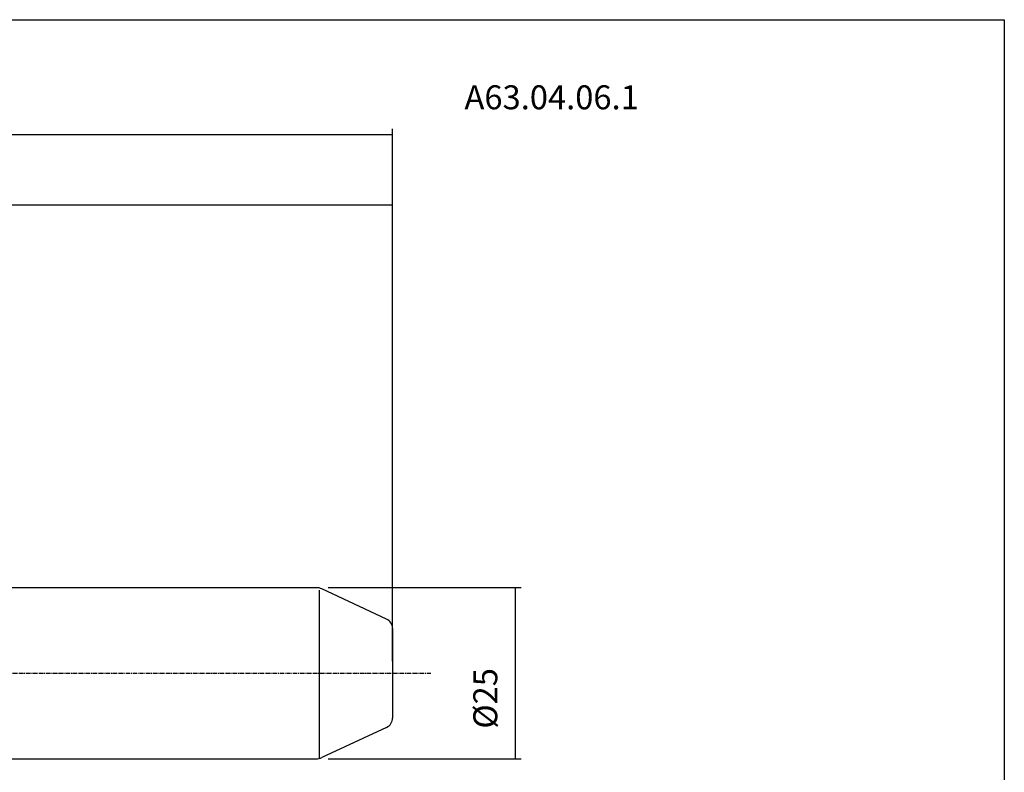
# Model space of a CAD drawing. Extents: x 13 to 300, y -20 to 177.
# Drawn here: x 157 to 300, y 67 to 177 of the extents above; entities that cross this region are included whole.
import ezdxf

# ---------------------------------------------------------------- set-up
doc = ezdxf.new("R2010")
doc.units = 0
doc.header["$MEASUREMENT"] = 0
doc.linetypes.add('CENTER', pattern=[0.95, 0.625, -0.125, 0.075, -0.125])
doc.layers.add('CK_LEVEL_1', color=7, linetype='CONTINUOUS')
doc.styles.add('BOX', font='txt.shx', dxfattribs={"height": 1})
doc.dimstyles.new('DIMSTYLE1', dxfattribs={"dimtxt": 3.5, "dimasz": 3.5, "dimexe": 3.5, "dimexo": 0.0625, "dimgap": 0.09, "dimtad": 0, "dimtih": 1, "dimtoh": 1, "dimdec": 4, "dimzin": 0, "dimtxsty": 'STANDARD', "dimcen": 0.09, "dimazin": 3, "dimtfac": 1, "dimtdec": 4, "dimtofl": 0, "dimtmove": 0, "dimatfit": 3, "dimtolj": 1, "dimtzin": 0})

# ---------------------------------------------------------------- blocks, each defined once
blk = doc.blocks.new('*D0')
at = {"layer": 'CK_LEVEL_1', "color": 4, "linetype": 'CONTINUOUS'}
for p, q in [((79.04, 104.9), (79.04, 161.11)), ((211.04, 83.33), (211.04, 161.11)), ((79.04, 160.24), (211.04, 160.24))]:
    blk.add_line(p, q, dxfattribs=at)
for points in [[(79.04, 160.24), (82.54, 160.76), (82.54, 159.71), (79.04, 160.24)], [(211.04, 160.24), (207.54, 159.71), (207.54, 160.76), (211.04, 160.24)]]:
    blk.add_solid(points, dxfattribs=at)
at = {"layer": 'CK_LEVEL_1', "color": 4, "linetype": 'CONTINUOUS', "style": 'BOX'}
blk.add_text('132', height=3.5, dxfattribs=at).set_placement((136.75, 162.86))
blk = doc.blocks.new('*D1')
at = {"layer": 'CK_LEVEL_1', "color": 4, "linetype": 'CONTINUOUS'}
for p, q in [((111.04, 113.83), (111.04, 150.8)), ((211.04, 149.93), (111.04, 149.93)), ((211.04, 83.33), (211.04, 150.8))]:
    blk.add_line(p, q, dxfattribs=at)
for points in [[(111.04, 149.93), (114.54, 150.45), (114.54, 149.4), (111.04, 149.93)], [(211.04, 149.93), (207.54, 149.4), (207.54, 150.45), (211.04, 149.93)]]:
    blk.add_solid(points, dxfattribs=at)
at = {"layer": 'CK_LEVEL_1', "color": 4, "linetype": 'CONTINUOUS', "style": 'BOX'}
blk.add_text('100', height=3.5, dxfattribs=at).set_placement((143.89, 152.55))
blk = doc.blocks.new('*D3')
at = {"layer": 'CK_LEVEL_1', "color": 4, "linetype": 'CONTINUOUS'}
for p, q in [((201.62, 94.08), (229.82, 94.08)), ((228.95, 94.08), (228.95, 69.08)), ((201.62, 69.08), (229.82, 69.08))]:
    blk.add_line(p, q, dxfattribs=at)
for points in [[(228.95, 94.08), (229.47, 90.58), (228.42, 90.58), (228.95, 94.08)], [(228.95, 69.08), (228.42, 72.58), (229.47, 72.58), (228.95, 69.08)]]:
    blk.add_solid(points, dxfattribs=at)
at = {"layer": 'CK_LEVEL_1', "color": 4, "linetype": 'CONTINUOUS', "style": 'BOX'}
blk.add_text('%%c25', height=3.5, rotation=90, dxfattribs=at).set_placement((226.32, 73.49))

msp = doc.modelspace()

# ---------------------------------------------------------------- linework, layer by layer
at = {"layer": 'CK_LEVEL_1', "color": 7, "linetype": 'CONTINUOUS'}
for p, q in [((199.87206, 94.07853), (142.03798, 94.07853)), ((199.87206, 94.07853), (142.03798, 94.07853)), ((210.17191, 89.48239), (200.71729, 93.89114)), ((210.17191, 89.48239), (200.71729, 93.89114)), ((211.03798, 88.12292), (211.03798, 75.03413)), ((211.03798, 88.12292), (211.03798, 75.03413)), ((210.17191, 73.67467), (200.71729, 69.26591)), ((210.17191, 73.67467), (200.71729, 69.26591)), ((142.03798, 69.07853), (199.87206, 69.07853)), ((142.03798, 69.07853), (199.87206, 69.07853))]:
    msp.add_line(p, q, dxfattribs=at)
at = {"layer": 'CK_LEVEL_1', "color": 4, "linetype": 'CONTINUOUS'}
msp.add_line((200.30493, 93.69112), (200.30493, 69.12594), dxfattribs=at)
msp.add_line((200.30493, 93.69112), (200.30493, 69.12594), dxfattribs=at)
at = {"layer": 'CK_LEVEL_1', "color": 1, "linetype": 'CENTER'}
msp.add_line((137.03798, 81.57853), (216.66823, 81.57853), dxfattribs=at)
msp.add_line((137.03798, 81.57853), (216.66823, 81.57853), dxfattribs=at)
at = {"layer": 'CK_LEVEL_1', "color": 6, "linetype": 'CONTINUOUS'}
msp.add_polyline3d([(12.93798, 177.02853, 0), (300.30798, 177.02853, 0), (300.30798, -19.59847, 0), (12.93798, -19.59847, 0), (12.93798, 177.02853, 0)], dxfattribs=at)
at = {"layer": 'CK_LEVEL_1', "color": 7, "linetype": 'CONTINUOUS'}
for centre, radius, start, end in [((199.87206, 92.07853), 2, 65, 90), ((199.87206, 92.07853), 2, 65, 90), ((209.53798, 88.12292), 1.5, 0, 65), ((209.53798, 88.12292), 1.5, 0, 65), ((209.53798, 75.03413), 1.5, 295, 360), ((209.53798, 75.03413), 1.5, 295, 360), ((199.87206, 71.07853), 2, 270, 295), ((199.87206, 71.07853), 2, 270, 295)]:
    msp.add_arc(centre, radius, start, end, dxfattribs=at)

# ---------------------------------------------------------------- texts
at = {"layer": 'CK_LEVEL_1', "color": 2, "linetype": 'CONTINUOUS', "style": 'BOX'}
msp.add_text('A63.04.06.1', height=3.5, dxfattribs=at).set_placement((221.53403, 163.93895))

# ---------------------------------------------------------------- dimensions: what is measured, and where the dimension line sits
at = {"layer": 'CK_LEVEL_1', "color": 4, "linetype": 'CONTINUOUS'}
for base, p1, p2, picture, middle in [((79.03798, 160.23518), (79.03798, 103.15203), (211.03798, 81.57853), '*D0', (136.75199, 162.86018)), ((211.03798, 149.92559), (211.03798, 81.57853), (111.03798, 112.07853), '*D1', (143.8894, 152.55059))]:
    dim = msp.add_linear_dim(base=base, p1=p1, p2=p2, dimstyle='DIMSTYLE1', dxfattribs=at)
    dim.commit()
    dim.dimension.update_dxf_attribs({"geometry": picture, "text_midpoint": middle})
dim = msp.add_linear_dim(base=(228.94802, 94.07853), p1=(199.87206, 94.07853), p2=(199.87206, 69.07853), angle=90, dimstyle='DIMSTYLE1', dxfattribs=at)
dim.commit()
dim.dimension.update_dxf_attribs({"geometry": '*D3', "text_midpoint": (226.32302, 73.48751)})

doc.saveas('drawing.dxf')
